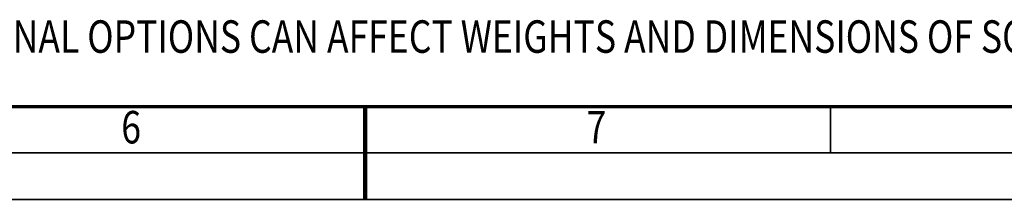
# Model space of a CAD drawing. Units: millimetres. Extents: x 0 to 25393, y 0 to 16800.
# Drawn here: x 10395 to 14628, y 0 to 775 of the extents above; entities that cross this region are included whole.
import ezdxf
from ezdxf.enums import TextEntityAlignment as Align

# ---------------------------------------------------------------- set-up
doc = ezdxf.new("R2010")
doc.units = ezdxf.units.MM
doc.header["$MEASUREMENT"] = 0
doc.layers.add('(4) Texts', color=7, linetype='Continuous', lineweight=35)
doc.layers.add('(9) Sheet', color=7, linetype='Continuous', lineweight=35)
doc.styles.add('Arial', font='ARIAL.TTF')

# ---------------------------------------------------------------- blocks, each defined once
blk = doc.blocks.new('GROUP_0_29ad7309-182c-406c-88a7-41c1d3a775dc')
at = {"layer": '(9) Sheet', "color": 7, "lineweight": 70, "ltscale": 120}
blk.add_line((800, 400), (23360, 400), dxfattribs=at)
at = {"layer": '(9) Sheet', "color": 7, "lineweight": 35, "ltscale": 120}
for p, q in [((11880, 203), (11880, 401)), ((13880, 203), (13880, 401)), ((600, 200), (23560, 200)), ((0, 0), (23760, 0))]:
    blk.add_line(p, q, dxfattribs=at)
at = {"layer": '(9) Sheet', "color": 7, "lineweight": 100, "ltscale": 120}
blk.add_line((11880, 400), (11880, 0), dxfattribs=at)
at = {"layer": '(4) Texts', "color": 9, "lineweight": 35, "style": 'Arial', "width": 0.8}
blk.add_text('NOTE! ADDITIONAL OPTIONS CAN AFFECT WEIGHTS AND DIMENSIONS OF SOME COMPONENTS.', height=140, dxfattribs=at).set_placement((9278.4, 771.9), align=Align.TOP_LEFT)
at = {"layer": '(9) Sheet', "color": 7, "lineweight": 35, "style": 'Arial', "width": 0.8}
for s, p in [('6', (10831.9, 197.4)), ('7', (12831.9, 197.4))]:
    blk.add_text(s, height=140, dxfattribs=at).set_placement(p, align=Align.BOTTOM_LEFT)

msp = doc.modelspace()

# ---------------------------------------------------------------- block references
at = {"color": 7, "linetype": 'ByBlock'}
msp.add_blockref('GROUP_0_29ad7309-182c-406c-88a7-41c1d3a775dc', (0, 0), dxfattribs=at)

doc.saveas('drawing.dxf')
